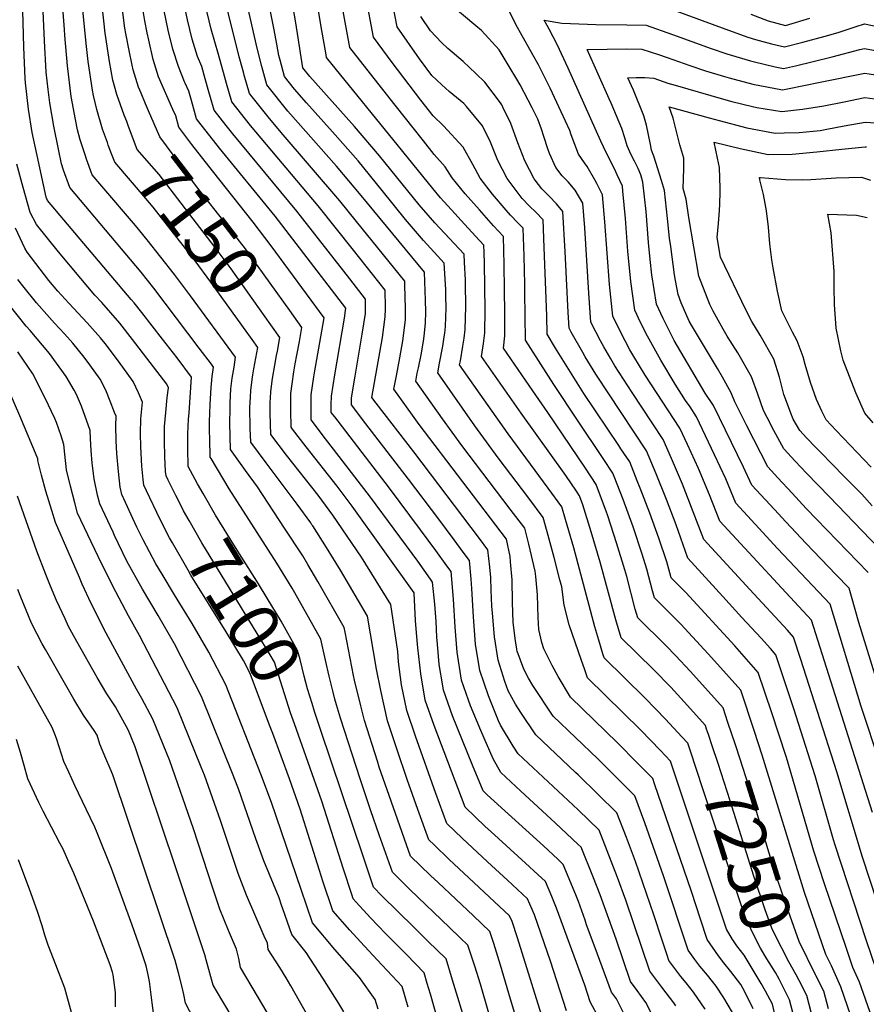
# Model space of a CAD drawing. Units: inches. Extents: x 2577972 to 2583341, y 1545172 to 1550584.
# Drawn here: x 2580333 to 2580821, y 1547394 to 1547962 of the extents above; entities that cross this region are included whole.
import ezdxf
from ezdxf.enums import TextEntityAlignment as Align

# ---------------------------------------------------------------- set-up
doc = ezdxf.new("R2010")
doc.units = ezdxf.units.IN
doc.header["$MEASUREMENT"] = 0
doc.layers.add('tile_2467_27_contour_10ft', color=80, linetype='Continuous')
doc.styles.add('Arial', font='arial.ttf')

msp = doc.modelspace()

# ---------------------------------------------------------------- linework, layer by layer
at = {"layer": 'tile_2467_27_contour_10ft'}
for points, elevation in [([(2580450.89, 1547929.02), (2580447.4, 1547941.42), (2580443.29, 1547956.07), (2580437.56, 1547979.61), (2580436.57, 1547983.71), (2580435.59, 1547988.61), (2580431.07, 1548020.22), (2580429.87, 1548035.93), (2580428.96, 1548050.85), (2580427.05, 1548059.29), (2580425.95, 1548064.66), (2580425.47, 1548067.97), (2580424.88, 1548074.01), (2580424.49, 1548081.07)], 7200), ([(2580461.99, 1547930.61), (2580461.41, 1547932.72), (2580459.41, 1547940.21), (2580448.89, 1547981.98), (2580447.35, 1547989.2), (2580446.04, 1547997.12), (2580440.23, 1548033.2), (2580439.18, 1548049.36), (2580437.48, 1548056.29), (2580436.99, 1548058.63), (2580435.96, 1548066.26), (2580434.65, 1548077.93), (2580434.23, 1548082.46)], 7210), ([(2580439.77, 1547927.43), (2580437.74, 1547934.51), (2580435.4, 1547940.37), (2580432.35, 1547950.38), (2580429.65, 1547961.39), (2580425.46, 1547980.82), (2580424.14, 1547988.04), (2580421.79, 1548007.07), (2580420.56, 1548022.74), (2580418.73, 1548052.35), (2580417.79, 1548057.03), (2580415.99, 1548066.12), (2580415.03, 1548072.94), (2580414.85, 1548076.57), (2580414.72, 1548079.67)], 7190), ([(2580728.63, 1547552.75), (2580727.98, 1547554.73), (2580715.59, 1547568.45), (2580707.93, 1547576.81), (2580697.92, 1547587.16), (2580679.3, 1547605.31), (2580676.27, 1547615.76), (2580667.34, 1547649.02), (2580662.13, 1547666.42), (2580657.29, 1547682), (2580655.37, 1547687.21), (2580653.59, 1547689.91), (2580647.41, 1547698.83), (2580621.78, 1547734.76), (2580598.94, 1547767.45), (2580600.07, 1547774.99), (2580600.89, 1547781.17), (2580601.03, 1547794.42), (2580600.58, 1547821.06), (2580600.42, 1547827.31), (2580600.21, 1547831.58), (2580595.5, 1547836.81), (2580587.3, 1547845.77), (2580583.52, 1547849.8), (2580575.31, 1547858.97), (2580570.98, 1547864.18), (2580553.56, 1547885.51), (2580509.56, 1547939.68), (2580509.16, 1547942.4), (2580507, 1547955.29), (2580500.31, 1547995)], 7250), ([(2580755.48, 1547391.5), (2580750.46, 1547401.77), (2580748.23, 1547405.61), (2580742.56, 1547412.99), (2580738.51, 1547418.09), (2580735.46, 1547422.02), (2580729.01, 1547431.41), (2580725.15, 1547443.17), (2580719.91, 1547459.21), (2580698.62, 1547521.26), (2580697.55, 1547524.21), (2580688.55, 1547533.34), (2580677.18, 1547544.74), (2580650.26, 1547571.08), (2580643.09, 1547583.08), (2580639.59, 1547589.44), (2580636.87, 1547594.7), (2580634.83, 1547598.91), (2580633.68, 1547602.69), (2580632.01, 1547610.2), (2580631.63, 1547617.08), (2580631.26, 1547630.09), (2580630.14, 1547640.76), (2580629.83, 1547643.72), (2580626.15, 1547659.29), (2580623.89, 1547668.46), (2580615.52, 1547679.5), (2580587.57, 1547716.15), (2580576.51, 1547731.59), (2580561.07, 1547753.33), (2580561.95, 1547757.84), (2580562.59, 1547761.01), (2580564.17, 1547768.38), (2580565.54, 1547776.35), (2580565.86, 1547779.14), (2580566.7, 1547786.66), (2580566.87, 1547793.27), (2580566.73, 1547800), (2580566.13, 1547816.07), (2580529.61, 1547860.19), (2580515.42, 1547877.13), (2580487.35, 1547908.88), (2580475.36, 1547923.94), (2580472.45, 1547934.5), (2580469.72, 1547945.15), (2580460.05, 1547987.38)], 7220), ([(2580511.24, 1547583.14), (2580509, 1547592.53), (2580506.43, 1547604.6), (2580491.47, 1547631.28), (2580489.87, 1547634.03), (2580481.01, 1547648.34), (2580453.66, 1547691.22), (2580443.11, 1547708.72), (2580442.68, 1547709.49), (2580442.37, 1547719.94), (2580442.33, 1547724.68), (2580442.33, 1547729.85), (2580442.58, 1547739.73), (2580443.12, 1547749.59), (2580443.82, 1547755.83), (2580444.59, 1547761.31), (2580443.3, 1547763.03), (2580436.35, 1547772.29), (2580410.22, 1547806.84), (2580402.93, 1547816.03), (2580361.78, 1547864.75), (2580358.2, 1547874.78), (2580357.08, 1547878.41), (2580355.29, 1547886.98), (2580352.61, 1547900.27), (2580350.17, 1547913.63), (2580349.3, 1547921.39), (2580348.24, 1547931.38), (2580347.11, 1547949.37), (2580345.73, 1547983.48)], 7120), ([(2580740.88, 1547556.6), (2580738.11, 1547564.92), (2580726.16, 1547578.28), (2580719.14, 1547586.08), (2580710.83, 1547595.03), (2580705.1, 1547600.89), (2580688.92, 1547616.81), (2580687.48, 1547621.88), (2580682.61, 1547640.76), (2580681.56, 1547644.42), (2580676.72, 1547660.01), (2580671.69, 1547675.67), (2580670.7, 1547678.38), (2580666.39, 1547690.1), (2580665.01, 1547693.7), (2580658.86, 1547703.03), (2580637.14, 1547735.15), (2580628.46, 1547747.67), (2580611.56, 1547772.16), (2580612.35, 1547779.32), (2580612.39, 1547792.6), (2580612.19, 1547805.91), (2580611.93, 1547820.42), (2580611.61, 1547836.54), (2580605.84, 1547842.75), (2580597.68, 1547851.95), (2580589.61, 1547861.14), (2580582.12, 1547870.33), (2580578, 1547876.83), (2580571.72, 1547883.79), (2580565.46, 1547891.66), (2580549.15, 1547912.29), (2580537.13, 1547927.57), (2580523.15, 1547945.61), (2580517.02, 1547979.06)], 7260), ([(2580438.55, 1547688.57), (2580435.42, 1547694.02), (2580429.94, 1547704.09), (2580429.67, 1547714.41), (2580429.67, 1547722.98), (2580430.14, 1547731.4), (2580430.51, 1547734.9), (2580431.87, 1547755.61), (2580423.62, 1547766.59), (2580415.24, 1547777.51), (2580403.21, 1547792.87), (2580398.84, 1547798.4), (2580397.12, 1547800.36), (2580348.84, 1547857.43), (2580348.18, 1547859.3), (2580342.97, 1547883.3), (2580340.15, 1547896.54), (2580337.88, 1547909.95), (2580336.29, 1547925.15), (2580336.05, 1547927.73), (2580335.22, 1547945.81), (2580334.59, 1547974.14)], 7110), ([(2580681.1, 1547388.42), (2580676.66, 1547397.19), (2580673.8, 1547401.16), (2580664.38, 1547426.65), (2580659.48, 1547440), (2580658.55, 1547442.68), (2580654.74, 1547453.4), (2580653.22, 1547457.18), (2580646.01, 1547474.75), (2580642.84, 1547477.7), (2580634.56, 1547485.38), (2580602.23, 1547514.85), (2580599.89, 1547517.06), (2580593.83, 1547531.89), (2580582.18, 1547560.46), (2580577.06, 1547575.13), (2580576.63, 1547577.57), (2580574.47, 1547590.04), (2580573.5, 1547601.6), (2580573.18, 1547605.67), (2580572.74, 1547614.75), (2580572.07, 1547624.7), (2580570.77, 1547637.4), (2580569.6, 1547639.05), (2580562.16, 1547649.5), (2580535.03, 1547686.37), (2580516.9, 1547709.88), (2580509.11, 1547720.07), (2580500.81, 1547730.99), (2580500.75, 1547740.42), (2580500.8, 1547743.3), (2580500.85, 1547745.36), (2580502.37, 1547755.76), (2580502.92, 1547759.22), (2580507.48, 1547785.36), (2580508.21, 1547789.79), (2580477.69, 1547831.28), (2580467.41, 1547844.91), (2580443.96, 1547874.45), (2580432.1, 1547889.64), (2580424.6, 1547899.65), (2580422.81, 1547906.12), (2580421.13, 1547909.74), (2580412.95, 1547928.69), (2580409.75, 1547938.63), (2580407.25, 1547949.73), (2580406.32, 1547954.02), (2580404.92, 1547960.93), (2580403.1, 1547972.39)], 7170), ([(2580743.72, 1547431.25), (2580743.54, 1547431.52), (2580740.06, 1547437.46), (2580730.13, 1547467.42), (2580707.72, 1547534.34), (2580702.11, 1547540.31), (2580690.65, 1547552.03), (2580660.06, 1547582.31), (2580658.21, 1547587.38), (2580656.56, 1547592.19), (2580649.51, 1547612.84), (2580646.64, 1547624.1), (2580645.11, 1547634.7), (2580644.08, 1547638.74), (2580640.76, 1547651.58), (2580636.83, 1547666.4), (2580634.52, 1547674.67), (2580626.24, 1547685.77), (2580608.52, 1547709.11), (2580595.1, 1547727.59), (2580573.69, 1547758.04), (2580574.71, 1547763.54), (2580576.6, 1547773.35), (2580577.51, 1547778.79), (2580577.77, 1547780.91), (2580578.19, 1547784.81), (2580578.56, 1547795.54), (2580578.47, 1547802.28), (2580578.33, 1547805.98), (2580577.49, 1547821.24), (2580573.64, 1547825.43), (2580565.43, 1547834.37), (2580555.24, 1547846.36), (2580541.75, 1547863.12), (2580527.85, 1547880.12), (2580513.17, 1547896.94), (2580498.21, 1547913.69), (2580491.21, 1547921.58), (2580485.51, 1547928.79), (2580482.95, 1547938.21), (2580482.22, 1547940.98), (2580480.96, 1547947.48), (2580479.41, 1547955.79), (2580476.03, 1547973.16)], 7230), ([(2580714.4, 1547548.28), (2580705.01, 1547558.49), (2580693.27, 1547570.62), (2580669.68, 1547593.81), (2580668.91, 1547596.14), (2580666.43, 1547604), (2580664.26, 1547611.64), (2580652.2, 1547657.2), (2580647.4, 1547673.56), (2580645.14, 1547680.88), (2580637.38, 1547691.52), (2580614.29, 1547722.87), (2580600.53, 1547742.43), (2580586.32, 1547762.74), (2580586.74, 1547765.05), (2580588.17, 1547773.41), (2580588.92, 1547777.95), (2580589.56, 1547782.99), (2580589.85, 1547796.22), (2580589.73, 1547809.52), (2580589.68, 1547811.71), (2580589.12, 1547821.66), (2580588.85, 1547826.41), (2580580.49, 1547835.51), (2580572.01, 1547844.56), (2580568.13, 1547848.86), (2580563.09, 1547854.79), (2580540.13, 1547883.08), (2580525.8, 1547899.98), (2580500.08, 1547928.87), (2580495.97, 1547933.75), (2580492.04, 1547959.68), (2580489.76, 1547973.16)], 7240), ([(2580821.05, 1547360.18), (2580805.87, 1547404.16), (2580800.62, 1547416.25), (2580797.37, 1547422.82), (2580785.02, 1547458.5), (2580760.66, 1547537.7), (2580755.98, 1547551.85), (2580748.24, 1547575.12), (2580734.93, 1547590.13), (2580729.55, 1547596.16), (2580713.73, 1547613.21), (2580707.99, 1547618.98), (2580702.23, 1547624.66), (2580698.54, 1547628.31), (2580697.44, 1547632.34), (2580694.2, 1547644.93), (2580691.48, 1547653.52), (2580686.28, 1547669.26), (2580680.52, 1547684.99), (2580675.43, 1547698.23), (2580674.65, 1547700.19), (2580669.04, 1547708.61), (2580654.15, 1547730.78), (2580640.68, 1547751.4), (2580624.18, 1547776.87), (2580623.9, 1547804.44), (2580623.86, 1547809.2), (2580623.51, 1547825.32), (2580623.02, 1547841.37), (2580619.84, 1547844.56), (2580615.57, 1547848.89), (2580613.05, 1547851.77), (2580605.3, 1547860.96), (2580598.11, 1547870.15), (2580593.84, 1547878.07), (2580588.38, 1547888.16), (2580577.05, 1547900.42), (2580571.03, 1547906.05), (2580563.92, 1547915.13), (2580547.42, 1547936.9), (2580536.74, 1547951.54), (2580532.24, 1547975.16)], 7270), ([(2580620.81, 1547379.84), (2580614.74, 1547400.29), (2580609.91, 1547416.78), (2580606.06, 1547429.26), (2580603.72, 1547436.08), (2580594.3, 1547445.03), (2580573.9, 1547464.28), (2580569.6, 1547468.4), (2580558.12, 1547479.59), (2580555.81, 1547485.99), (2580551.86, 1547496.99), (2580545.66, 1547514.42), (2580540.01, 1547530.88), (2580538.92, 1547534.27), (2580531.59, 1547557.69), (2580529.37, 1547566.07), (2580525.76, 1547580.91), (2580525.14, 1547583.6), (2580520.3, 1547608.62), (2580519.86, 1547611.25), (2580504.65, 1547637.81), (2580498.94, 1547647.67), (2580495.99, 1547652.5), (2580485.52, 1547668.44), (2580469.87, 1547692.28), (2580462.96, 1547701.81), (2580454.38, 1547713.86), (2580454.04, 1547728.99), (2580454.07, 1547737.55), (2580454.19, 1547740.74), (2580454.61, 1547748.75), (2580455.38, 1547754.99), (2580456.37, 1547761.21), (2580457.31, 1547767), (2580431.35, 1547802.41), (2580422.11, 1547814.75), (2580406.37, 1547834.76), (2580399.59, 1547842.96), (2580380.25, 1547865.6), (2580374.73, 1547872.07), (2580371.38, 1547881.08), (2580370.54, 1547883.63), (2580367.73, 1547892.23), (2580366.22, 1547898.03), (2580365.03, 1547903.99), (2580362.59, 1547917.35), (2580360.36, 1547935.01), (2580358.92, 1547952.46), (2580358.65, 1547955.82), (2580357.79, 1547968.3)], 7130), ([(2580383.43, 1547890.73), (2580380.6, 1547898.47), (2580377.34, 1547909.72), (2580375.47, 1547917.88), (2580374.88, 1547921.03), (2580372.44, 1547937.36), (2580371.33, 1547946.01), (2580369.14, 1547968.99)], 7140), ([(2580395.58, 1547900.06), (2580394.55, 1547902.79), (2580393.15, 1547906.6), (2580388.94, 1547918.38), (2580386.65, 1547926.62), (2580384.59, 1547937.46), (2580382.2, 1547953.86), (2580380.45, 1547969.67)], 7150), ([(2580407.14, 1547908.93), (2580405.33, 1547913.13), (2580402.8, 1547919.18), (2580401.35, 1547922.66), (2580398.26, 1547932.66), (2580397.66, 1547935.42), (2580395.9, 1547943.83), (2580394.12, 1547953.5), (2580393.55, 1547956.67), (2580391.82, 1547970.35)], 7160), ([(2580427.91, 1547925.74), (2580424.42, 1547934.59), (2580421.1, 1547944.53), (2580418.52, 1547955.6), (2580416.06, 1547966.72), (2580415.7, 1547968.74)], 7180), ([(2580830.94, 1547366.63), (2580816.73, 1547406.89), (2580812.86, 1547415.29), (2580808.94, 1547426.78), (2580796.46, 1547463.49), (2580790.44, 1547482.39), (2580774.53, 1547536.36), (2580769.97, 1547550.4), (2580766.11, 1547562.05), (2580758.37, 1547585.31), (2580750.14, 1547594.64), (2580744.81, 1547600.68), (2580716.63, 1547631.41), (2580714.07, 1547633.96), (2580708.15, 1547639.82), (2580707.37, 1547642.79), (2580706.27, 1547647.02), (2580705.73, 1547649.08), (2580701.14, 1547662.73), (2580695.89, 1547677.14), (2580690.32, 1547691.59), (2580688.67, 1547695.72), (2580684.29, 1547706.68), (2580679.24, 1547714.26), (2580677.95, 1547716.2), (2580657.95, 1547746.2), (2580641.59, 1547772.32), (2580636.78, 1547780.4), (2580636.51, 1547790.85), (2580635.09, 1547830.22), (2580634.43, 1547846.2), (2580630.14, 1547850.71), (2580626.57, 1547854.06), (2580622.4, 1547858.53), (2580620.53, 1547860.79), (2580613.73, 1547869.97), (2580608.35, 1547880.43), (2580604.08, 1547890.89), (2580599.59, 1547900.39), (2580590.37, 1547911.52), (2580588.77, 1547913.21), (2580580.34, 1547920.26), (2580576.15, 1547924.06), (2580570.3, 1547929.37), (2580563.17, 1547938.94), (2580550.33, 1547957.47), (2580547.58, 1547971.22)], 7280), ([(2580831.06, 1547440.37), (2580818.48, 1547478.89), (2580803.56, 1547528.05), (2580782.85, 1547592.85), (2580778.63, 1547605.7), (2580775.14, 1547609.66), (2580753.43, 1547633.25), (2580727.09, 1547662.04), (2580714.66, 1547693.89), (2580708.46, 1547708.73), (2580703.57, 1547719.66), (2580697.26, 1547729.2), (2580685.65, 1547746.72), (2580675.78, 1547762.02), (2580673.4, 1547766.02), (2580669.39, 1547773.05), (2580667.56, 1547776.43), (2580661.98, 1547787.27), (2580660.68, 1547803.99), (2580658.41, 1547841.61), (2580657.25, 1547855.86), (2580652.84, 1547863.29), (2580648.87, 1547868.11), (2580645.45, 1547871.63), (2580641.71, 1547876.43), (2580638.14, 1547884.4), (2580637.1, 1547887.19), (2580634.92, 1547894.2), (2580633.44, 1547898.51), (2580631.33, 1547904.13), (2580628.11, 1547910.79), (2580621.16, 1547923.93), (2580619.19, 1547927.28), (2580614.88, 1547934.49), (2580609.13, 1547944.1), (2580599, 1547955.38), (2580595.57, 1547957.92), (2580581.37, 1547970.01)], 7300), ([(2580824.07, 1547504.67), (2580819.06, 1547520.9), (2580788.99, 1547615.58), (2580769.37, 1547636.62), (2580757.68, 1547649.26), (2580736.3, 1547672.49), (2580730.24, 1547687.68), (2580723.88, 1547702.87), (2580717.56, 1547716.72), (2580713.21, 1547726.15), (2580693.17, 1547756.78), (2580686.7, 1547767.48), (2580684.44, 1547771.34), (2580681.7, 1547776.4), (2580677.13, 1547785.47), (2580674.58, 1547790.7), (2580672.71, 1547809.02), (2580670, 1547845.11), (2580668.66, 1547860.69), (2580665.29, 1547867.1), (2580664.12, 1547869.28), (2580659.89, 1547876.94), (2580658.21, 1547879.11), (2580654.84, 1547884.13), (2580650.63, 1547895.12), (2580649.74, 1547897.69), (2580644.89, 1547908.37), (2580638.47, 1547922.09), (2580631.79, 1547935.53), (2580628.54, 1547941.32), (2580621.38, 1547953.94), (2580619.67, 1547957.13), (2580613.94, 1547968.29)], 7310), ([(2580705.16, 1547968.8), (2580743.35, 1547954.67), (2580752.26, 1547951.45), (2580756.77, 1547950.18), (2580766.07, 1547947.61), (2580773.48, 1547945.86), (2580784.1, 1547948.66), (2580796.81, 1547952.14), (2580804.39, 1547954.23), (2580814.66, 1547957.57), (2580819.55, 1547959.08), (2580827.75, 1547957.5)], 7310), ([(2580826.41, 1547413.85), (2580820.5, 1547431.29), (2580802.57, 1547485.87), (2580801.66, 1547488.84), (2580791.09, 1547525.87), (2580778.85, 1547564.32), (2580768.5, 1547595.51), (2580765.31, 1547599.13), (2580759.99, 1547605.17), (2580748.95, 1547617.13), (2580737.99, 1547629.11), (2580717.77, 1547651.32), (2580711.08, 1547670.47), (2580705.46, 1547685.04), (2580699.53, 1547699.74), (2580693.93, 1547713.17), (2580664.81, 1547757.32), (2580658.68, 1547767.17), (2580657.23, 1547769.73), (2580650.6, 1547781.53), (2580649.38, 1547783.84), (2580648.86, 1547792.76), (2580647.19, 1547827.96), (2580645.84, 1547851.03), (2580642.19, 1547855.39), (2580637.94, 1547859.76), (2580633.71, 1547864.14), (2580629.84, 1547869.04), (2580629.29, 1547869.79), (2580623.84, 1547880.26), (2580619.93, 1547890.49), (2580615.85, 1547901.66), (2580611.25, 1547911.15), (2580610.58, 1547912.39), (2580609.84, 1547913.61), (2580600.82, 1547925.54), (2580595.61, 1547930.58), (2580588.34, 1547937.37), (2580579.57, 1547944.99), (2580575.82, 1547948.33), (2580569.49, 1547955.12), (2580563.92, 1547963.4)], 7290), ([(2580828.57, 1547532.67), (2580817.63, 1547565.83), (2580799.85, 1547624.74), (2580769.47, 1547656.88), (2580756.66, 1547670.79), (2580745.52, 1547682.94), (2580739.69, 1547696.87), (2580733.22, 1547710.78), (2580722.85, 1547732.64), (2580719.05, 1547738.39), (2580716.53, 1547742.18), (2580710.43, 1547751.58), (2580702.24, 1547765.29), (2580694.47, 1547779.12), (2580690.59, 1547786.95), (2580687.18, 1547794.14), (2580684.98, 1547810.61), (2580683.28, 1547828.08), (2580681.92, 1547846.91), (2580680.4, 1547862.78), (2580680.07, 1547865.52), (2580677.12, 1547872.1), (2580675.53, 1547875.51), (2580670.7, 1547885.06), (2580667.63, 1547891.47), (2580648.94, 1547933.53), (2580642.5, 1547947.22), (2580637.88, 1547956.01), (2580636.66, 1547958.26), (2580635.07, 1547961.35), (2580645.2, 1547959.56), (2580660.04, 1547959.01), (2580664.78, 1547958.87), (2580682.56, 1547958.62), (2580693.8, 1547958.34), (2580709.04, 1547953.07), (2580731.24, 1547944.98), (2580740.24, 1547941.83), (2580753.95, 1547937.92), (2580756.21, 1547937.31), (2580768.16, 1547934.39), (2580772.94, 1547933.47), (2580779.83, 1547935.04), (2580800.98, 1547940.18), (2580816.82, 1547944.3), (2580819.63, 1547944.93), (2580838.22, 1547941.45)], 7320), ([(2580753.99, 1547964.69), (2580764.1, 1547960.92), (2580774.02, 1547958.25), (2580788.14, 1547962.38)], 7300), ([(2580830.51, 1547568.22), (2580816.25, 1547614.07), (2580812.09, 1547629.18), (2580810.72, 1547633.9), (2580803.03, 1547641.9), (2580785.88, 1547659.71), (2580774.23, 1547672.13), (2580767.72, 1547679.21), (2580754.73, 1547693.39), (2580749.82, 1547703.64), (2580732.49, 1547739.13), (2580727.69, 1547746.38), (2580709.87, 1547776.72), (2580703.5, 1547789.44), (2580699.78, 1547797.57), (2580697.03, 1547814.51), (2580696.12, 1547823.3), (2580695.15, 1547833.11), (2580693.74, 1547851.08), (2580691.85, 1547867.86), (2580690.69, 1547872.12), (2580689.11, 1547875.8), (2580687.07, 1547880.11), (2580685.18, 1547883.72), (2580682.91, 1547888.78), (2580681.56, 1547893.55), (2580679.8, 1547898.76), (2580673.62, 1547913.37), (2580672.51, 1547915.96), (2580659.88, 1547944.29), (2580671.34, 1547944.52), (2580682.46, 1547944.73), (2580691.31, 1547944.5), (2580700.91, 1547941.42), (2580705.87, 1547939.75), (2580718.91, 1547935.12), (2580728, 1547932.05), (2580738.95, 1547928.87), (2580741.67, 1547928.09), (2580755.15, 1547924.43), (2580772.41, 1547921.09), (2580775.19, 1547921.62), (2580793.94, 1547925.62), (2580819.71, 1547930.78), (2580825.91, 1547929.82)], 7330), ([(2580710.86, 1547393.26), (2580709.68, 1547394.98), (2580702.74, 1547404.09), (2580695.89, 1547413.26), (2580682.08, 1547454.08), (2580677.28, 1547467.12), (2580673.58, 1547476.71), (2580666.62, 1547494.54), (2580654.61, 1547506.19), (2580620.08, 1547538.5), (2580617.23, 1547542.97), (2580609.95, 1547554.97), (2580608.78, 1547557.58), (2580607.59, 1547560.45), (2580602.88, 1547571.82), (2580597.89, 1547586.56), (2580595.55, 1547601.61), (2580594.3, 1547617.42), (2580593.43, 1547633.77), (2580592.97, 1547639.08), (2580592.02, 1547649.82), (2580588.41, 1547654.73), (2580583.18, 1547661.8), (2580574.27, 1547673.73), (2580556.86, 1547696.8), (2580532.34, 1547728.64), (2580524.02, 1547739.55), (2580524.09, 1547743.66), (2580526.11, 1547756.09), (2580530.2, 1547780.26), (2580532.01, 1547792.23), (2580532.04, 1547800.55), (2580523.04, 1547812.15), (2580492.62, 1547851.28), (2580455.64, 1547895.73), (2580451.86, 1547900.48), (2580444.9, 1547909.36), (2580442.81, 1547916.74), (2580441.93, 1547919.9), (2580439.77, 1547927.43)], 7190), ([(2580727.75, 1547391.32), (2580721.03, 1547401.2), (2580716.85, 1547406.58), (2580713.8, 1547410.15), (2580706.93, 1547419.31), (2580705.86, 1547422.53), (2580703.06, 1547431.07), (2580698.29, 1547445.69), (2580687.6, 1547476.51), (2580682.36, 1547490.31), (2580676.93, 1547504.43), (2580665.92, 1547515.27), (2580654.56, 1547526.32), (2580653.07, 1547527.72), (2580630.14, 1547549.36), (2580621.56, 1547562.29), (2580618.55, 1547567.06), (2580614.38, 1547574.73), (2580613.24, 1547577.5), (2580612.31, 1547580.24), (2580608.59, 1547592.43), (2580606.37, 1547605.87), (2580605.18, 1547619.45), (2580604.91, 1547623.62), (2580604.58, 1547632.71), (2580604.21, 1547640.08), (2580603.69, 1547646.13), (2580602.64, 1547656.03), (2580597.72, 1547662.63), (2580559.87, 1547712.6), (2580538.29, 1547740.52), (2580535.83, 1547743.91), (2580541.83, 1547778.39), (2580543.52, 1547790.38), (2580543.53, 1547794.7), (2580543.53, 1547797.57), (2580543.45, 1547803.67), (2580543.4, 1547805.72), (2580525.14, 1547828.8), (2580504.91, 1547854.24), (2580465.86, 1547900.62), (2580455.05, 1547914.22), (2580452.09, 1547924.76), (2580450.89, 1547929.02)], 7200), ([(2580743.58, 1547389.49), (2580738.55, 1547397.87), (2580734.12, 1547404.59), (2580732.08, 1547407.25), (2580729.11, 1547411), (2580724.72, 1547416.14), (2580721.84, 1547420.01), (2580717.97, 1547425.36), (2580703.84, 1547468.21), (2580693.07, 1547498.73), (2580687.24, 1547514.32), (2580677.24, 1547524.32), (2580665.87, 1547535.54), (2580640.2, 1547560.22), (2580628.55, 1547577.85), (2580626.01, 1547582.15), (2580623.32, 1547587.32), (2580619.54, 1547597.71), (2580619.35, 1547598.33), (2580619.27, 1547598.79), (2580618.52, 1547603.68), (2580617.12, 1547614.21), (2580616.76, 1547625.86), (2580616.56, 1547638.77), (2580615.67, 1547649.11), (2580615.4, 1547652.24), (2580613.27, 1547662.25), (2580563.1, 1547728.25), (2580551.96, 1547743.73), (2580548.45, 1547748.62), (2580549.94, 1547756.29), (2580551.96, 1547766.61), (2580553.59, 1547776.5), (2580555.1, 1547788.52), (2580555.16, 1547795.15), (2580554.84, 1547808.48), (2580554.76, 1547810.9), (2580526.98, 1547845.33), (2580517.29, 1547857.22), (2580483.61, 1547896.53), (2580476.01, 1547905.48), (2580465.21, 1547919.08), (2580462.27, 1547929.63), (2580461.99, 1547930.61)], 7210), ([(2580821.59, 1547643.06), (2580785.98, 1547679.93), (2580777.83, 1547688.69), (2580769.67, 1547697.58), (2580763.94, 1547703.85), (2580751.81, 1547727.45), (2580747.4, 1547736.24), (2580744.88, 1547741.25), (2580742.76, 1547746.54), (2580737.67, 1547755.55), (2580734.88, 1547760.45), (2580720.45, 1547784.51), (2580718.59, 1547787.86), (2580713.93, 1547798.43), (2580712.14, 1547803.21), (2580710.71, 1547811.16), (2580710.12, 1547814.6), (2580707.94, 1547830.83), (2580707.3, 1547835.74), (2580706.16, 1547846.91), (2580704.28, 1547863.02), (2580702.67, 1547868.93), (2580698.2, 1547882.86), (2580696.91, 1547886.32), (2580696.27, 1547889.67), (2580693.94, 1547900.8), (2580692.47, 1547906.19), (2580686.4, 1547920.86), (2580683.3, 1547927.98), (2580688.09, 1547928.17), (2580693.04, 1547928.25), (2580698.18, 1547927.85), (2580706.33, 1547925.06), (2580710.47, 1547923.74), (2580738.38, 1547915.67), (2580743.12, 1547914.37), (2580755.09, 1547911.43), (2580757.47, 1547910.96), (2580771.87, 1547908.7), (2580783.82, 1547909.97), (2580796.11, 1547911.85), (2580807.8, 1547914.25), (2580819.79, 1547916.63), (2580825.6, 1547915.98)], 7340), ([(2580702.34, 1547377.71), (2580693.63, 1547395.24), (2580688.53, 1547402.09), (2580684.84, 1547407.21), (2580676.56, 1547431.65), (2580667.23, 1547457.19), (2580663.37, 1547466.92), (2580656.31, 1547484.64), (2580654.66, 1547486.25), (2580641.45, 1547498.63), (2580621.59, 1547516.93), (2580610.03, 1547527.64), (2580605.61, 1547535.61), (2580598.45, 1547551.91), (2580592.53, 1547566.14), (2580591.39, 1547569.41), (2580587.48, 1547580.85), (2580584.91, 1547596.98), (2580583.79, 1547611.49), (2580582.86, 1547627.59), (2580581.39, 1547643.61), (2580579.05, 1547646.86), (2580572.67, 1547655.65), (2580563.81, 1547667.61), (2580545.87, 1547691.55), (2580520.73, 1547724.35), (2580514.36, 1547732.71), (2580512.41, 1547735.27), (2580512.41, 1547739.56), (2580512.5, 1547744.51), (2580514.47, 1547756.94), (2580519.94, 1547789.46), (2580520.67, 1547794.05), (2580520.68, 1547795.38), (2580480.16, 1547848.27), (2580447.93, 1547887.53), (2580436.07, 1547902.74), (2580434.75, 1547904.51), (2580431.81, 1547915.05), (2580430.27, 1547920.31), (2580428.19, 1547925.01), (2580427.91, 1547925.74)], 7180), ([(2580832.45, 1547652.22), (2580799.31, 1547686.58), (2580786.08, 1547700.14), (2580779.62, 1547707.17), (2580773.15, 1547714.3), (2580767.36, 1547724.77), (2580763.42, 1547732.38), (2580761.34, 1547736.42), (2580758.16, 1547745.76), (2580754.47, 1547755.76), (2580746.53, 1547769.63), (2580740.5, 1547779.2), (2580738.11, 1547783.12), (2580732.29, 1547793.58), (2580730.48, 1547797.48), (2580724.19, 1547813.73), (2580718.36, 1547847.61), (2580716.81, 1547858.14), (2580715.06, 1547864.32), (2580715.34, 1547869.93), (2580715.42, 1547875.84), (2580715.41, 1547881.78), (2580713.14, 1547889.52), (2580711.31, 1547897.15), (2580710.31, 1547900.98), (2580709.31, 1547904.82), (2580706.98, 1547911.28), (2580730.08, 1547904.98), (2580735.85, 1547903.36), (2580751.82, 1547899.27), (2580768.11, 1547896.19), (2580773.22, 1547896.26), (2580781.99, 1547896.5), (2580793.98, 1547897.76), (2580797.83, 1547898.48), (2580807.88, 1547900.47), (2580819.88, 1547902.48), (2580826.14, 1547902.06)], 7350), ([(2580488.42, 1547793.94), (2580465.87, 1547825.39), (2580462.95, 1547829.41), (2580452.68, 1547842.84), (2580434.84, 1547865.5), (2580428.5, 1547873.99), (2580413.57, 1547894.02), (2580407.14, 1547908.93)], 7160), ([(2580477.62, 1547785.65), (2580457.91, 1547813.43), (2580454.68, 1547817.94), (2580445.49, 1547830.32), (2580413.25, 1547872.32), (2580400.62, 1547886.7), (2580395.58, 1547900.06)], 7150), ([(2580466.74, 1547777.29), (2580443.1, 1547810.23), (2580433.99, 1547822.67), (2580409.82, 1547853.58), (2580400.26, 1547864.92), (2580396.74, 1547868.92), (2580387.68, 1547879.38), (2580385.87, 1547884.17), (2580383.94, 1547889.33), (2580383.43, 1547890.73)], 7140), ([(2580824.04, 1547681.47), (2580817.94, 1547688.11), (2580805.11, 1547701.08), (2580803.59, 1547702.64), (2580791.53, 1547715.02), (2580786.18, 1547720.52), (2580782.37, 1547724.75), (2580778.48, 1547731.4), (2580777.07, 1547734.83), (2580773.99, 1547743.14), (2580773.16, 1547745.49), (2580770.68, 1547755.62), (2580767.32, 1547765.89), (2580759.44, 1547779.8), (2580754.6, 1547787.67), (2580751.43, 1547794.02), (2580736.67, 1547824.61), (2580734.62, 1547836.12), (2580735.45, 1547844.06), (2580736.04, 1547851.62), (2580736.17, 1547855.18), (2580736.43, 1547862.31), (2580736.48, 1547864.42), (2580736.11, 1547876.38), (2580734.92, 1547881.8), (2580733.04, 1547890.97), (2580747.9, 1547887.28), (2580764.09, 1547883.89), (2580777.93, 1547884.09), (2580792.12, 1547885.34), (2580806.42, 1547886.95), (2580819.96, 1547888.33), (2580820.76, 1547888.28)], 7360), ([(2580426.13, 1547680.98), (2580422.85, 1547687.38), (2580418.39, 1547696.27), (2580417.2, 1547698.69), (2580416.96, 1547701.11), (2580416.49, 1547709.82), (2580416.23, 1547718.68), (2580416.4, 1547727.19), (2580416.99, 1547735.22), (2580417.82, 1547743.88), (2580418.64, 1547749.38), (2580417.67, 1547751.48), (2580408.09, 1547764.01), (2580397.9, 1547777.17), (2580390.51, 1547786.7), (2580380.15, 1547798.48), (2580376.17, 1547802.71), (2580368.09, 1547812.31), (2580355.23, 1547827.71), (2580342.5, 1547843.5), (2580338.96, 1547850.38), (2580334.94, 1547864.81), (2580331.3, 1547878.24)], 7100), ([(2580823.33, 1547703.72), (2580803.23, 1547724.78), (2580797.51, 1547731.01), (2580794.9, 1547736.02), (2580791.82, 1547742.76), (2580788.53, 1547752.49), (2580785.29, 1547762.93), (2580784.16, 1547767.34), (2580780.86, 1547776.56), (2580778.11, 1547781.45), (2580771.89, 1547793.69), (2580769.48, 1547805.01), (2580766.95, 1547818.62), (2580766.18, 1547823.13), (2580764.93, 1547832.31), (2580764.18, 1547841.9), (2580763.05, 1547851.42), (2580762.34, 1547855.62), (2580761.28, 1547860.82), (2580759.19, 1547869.26), (2580759.11, 1547870.66), (2580759.73, 1547870.53), (2580774.07, 1547869.45), (2580783.99, 1547869.29), (2580788.6, 1547869.36), (2580800.42, 1547870.22), (2580803.27, 1547870.33), (2580817.89, 1547870.89), (2580823.02, 1547869.16)], 7370), ([(2580824.46, 1547729.25), (2580819.73, 1547734.73), (2580814.5, 1547746.55), (2580807.35, 1547765.33), (2580805.84, 1547770.79), (2580803.18, 1547783.79), (2580802.22, 1547797.34), (2580802.02, 1547807.5), (2580802.15, 1547816.39), (2580800.43, 1547838.78), (2580798.45, 1547849.48), (2580814.92, 1547848.92), (2580821, 1547847.55)], 7380), ([(2580413.88, 1547673.5), (2580406.02, 1547690.01), (2580404.47, 1547693.3), (2580404.02, 1547696.55), (2580403.31, 1547704.24), (2580402.62, 1547715.38), (2580402.4, 1547723.07), (2580402.72, 1547731.54), (2580403.57, 1547741.21), (2580401.3, 1547746.56), (2580398.36, 1547752.96), (2580389.9, 1547764.67), (2580382.16, 1547774.97), (2580379.49, 1547778.18), (2580371.86, 1547786.83), (2580361.2, 1547798.18), (2580354.92, 1547805.1), (2580349.75, 1547811.3), (2580337.18, 1547827.58), (2580335.91, 1547829.97), (2580330.54, 1547841.38)], 7090), ([(2580539.35, 1547391.41), (2580537.69, 1547396.96), (2580528.56, 1547409.63), (2580514.48, 1547425.69), (2580501.51, 1547441.16), (2580495.03, 1547460.22), (2580477.99, 1547510.44), (2580471.88, 1547526.7), (2580451.73, 1547578.15), (2580441.92, 1547597.01), (2580432.19, 1547613.53), (2580422.01, 1547630.16), (2580414.9, 1547642.06), (2580411.37, 1547648.01), (2580404.03, 1547661.74), (2580400.47, 1547669.12), (2580399.32, 1547671.52), (2580391.73, 1547687.9), (2580390.86, 1547692.11), (2580389.73, 1547701.12), (2580388.89, 1547711.48), (2580388.41, 1547718.85), (2580388.2, 1547727.58), (2580388.51, 1547733.03), (2580387.61, 1547735.27), (2580385.03, 1547741.64), (2580382.44, 1547748.01), (2580379.21, 1547754.43), (2580373.4, 1547762.66), (2580370.04, 1547767.15), (2580363.47, 1547775.04), (2580358.72, 1547780.51), (2580352.98, 1547786.63), (2580342.57, 1547798.34), (2580335.42, 1547807.29), (2580331.92, 1547811.83)], 7080), ([(2580519.62, 1547389.83), (2580516.68, 1547394.56), (2580507.43, 1547409.24), (2580497.99, 1547424.02), (2580489.75, 1547434.31), (2580484.52, 1547449.1), (2580483.78, 1547451.25), (2580482.31, 1547455.46), (2580473.6, 1547476.78), (2580468.9, 1547489.46), (2580458.88, 1547518.25), (2580458.13, 1547520.27), (2580455.81, 1547526.12), (2580437.7, 1547571.58), (2580422.12, 1547601.79), (2580412.73, 1547618.23), (2580403.7, 1547633.35), (2580394.7, 1547649.59), (2580387.6, 1547664.35), (2580386.72, 1547666.19), (2580378.99, 1547682.5), (2580377.74, 1547687.62), (2580375.72, 1547697.02), (2580374.6, 1547706.03), (2580374, 1547713.28), (2580373.64, 1547720.04), (2580373.45, 1547724.86), (2580368.44, 1547738.79), (2580365.58, 1547745.56), (2580364.19, 1547748.03), (2580359.75, 1547755.93), (2580350.05, 1547769.09), (2580338.99, 1547782.36), (2580336.72, 1547784.96), (2580326.99, 1547797.06)], 7070), ([(2580666.76, 1547385.98), (2580661.49, 1547395.53), (2580658.36, 1547405.17), (2580642.16, 1547449.59), (2580639.37, 1547456.21), (2580635.7, 1547464.86), (2580631.33, 1547468.91), (2580624.24, 1547475.48), (2580604.26, 1547493.67), (2580601.08, 1547496.64), (2580589.45, 1547507.7), (2580571.7, 1547554.71), (2580566.56, 1547569.36), (2580563.89, 1547584.56), (2580562.18, 1547599.63), (2580561.53, 1547608.17), (2580561, 1547615.32), (2580560.15, 1547631.05), (2580560.13, 1547631.18), (2580560.05, 1547631.31), (2580524.33, 1547681.26), (2580515.71, 1547692.71), (2580497.89, 1547715.35), (2580490.07, 1547725.56), (2580489.2, 1547726.7), (2580489.03, 1547736.32), (2580489.01, 1547738.95), (2580489, 1547741.28), (2580489.17, 1547746.22), (2580489.89, 1547751.76), (2580490.83, 1547758.68), (2580491.6, 1547763.25), (2580492.49, 1547768.24), (2580494.03, 1547776.18), (2580495.49, 1547784.09), (2580488.42, 1547793.94)], 7160), ([(2580647.93, 1547390.3), (2580638.75, 1547419), (2580629.45, 1547445.74), (2580625.39, 1547454.97), (2580613.93, 1547465.58), (2580602.32, 1547476.26), (2580590.6, 1547487.24), (2580588.06, 1547489.66), (2580579.01, 1547498.33), (2580572.66, 1547515.64), (2580560.84, 1547548.75), (2580555.9, 1547563.52), (2580552.85, 1547578.18), (2580551.2, 1547591.53), (2580550.67, 1547597.43), (2580546.71, 1547624.54), (2580529.73, 1547651.81), (2580513.32, 1547676), (2580504.76, 1547687.48), (2580486.64, 1547710.55), (2580477.6, 1547722.42), (2580477.2, 1547734.6), (2580477.2, 1547738.47), (2580477.2, 1547740.76), (2580477.5, 1547746.94), (2580477.51, 1547747.07), (2580477.54, 1547747.32), (2580478.48, 1547754.71), (2580479.8, 1547762.55), (2580480.85, 1547767.96), (2580481.32, 1547770.5), (2580482.76, 1547778.4), (2580477.62, 1547785.65)], 7150), ([(2580634.37, 1547385.07), (2580622.36, 1547423.75), (2580619.67, 1547432.45), (2580616.53, 1547441.81), (2580615.08, 1547445.08), (2580580.11, 1547477.82), (2580571.84, 1547485.78), (2580568.56, 1547488.96), (2580562.26, 1547506.31), (2580556.04, 1547523.73), (2580550.13, 1547541.43), (2580544.82, 1547557.44), (2580540.89, 1547574.88), (2580538.46, 1547587.2), (2580533.28, 1547617.89), (2580517.62, 1547644.23), (2580509.68, 1547657.34), (2580501.72, 1547669.81), (2580501.27, 1547670.49), (2580500.6, 1547671.5), (2580492.82, 1547682.41), (2580474.83, 1547706.19), (2580465.99, 1547718.14), (2580465.71, 1547725.88), (2580465.57, 1547730.3), (2580465.52, 1547733.81), (2580465.5, 1547738.05), (2580465.81, 1547744.08), (2580466.02, 1547747.91), (2580466.82, 1547754.15), (2580467.28, 1547756.95), (2580467.85, 1547760.36), (2580470.04, 1547772.7), (2580466.74, 1547777.29)], 7140), ([(2580501.56, 1547382.7), (2580489.07, 1547404.68), (2580486.35, 1547409.35), (2580482.77, 1547415.37), (2580476.01, 1547425.77), (2580475.58, 1547429.27), (2580473.8, 1547433.34), (2580463.58, 1547457.11), (2580458.75, 1547469.55), (2580454.1, 1547483.38), (2580448.5, 1547500.07), (2580439.29, 1547526.27), (2580437.45, 1547530.88), (2580423.67, 1547565.01), (2580401.9, 1547606.67), (2580395.64, 1547617.92), (2580386.46, 1547635.19), (2580378.03, 1547652.25), (2580366.25, 1547677.11), (2580364.6, 1547683.13), (2580362.09, 1547692.7), (2580359.95, 1547702.15), (2580358.82, 1547711.16), (2580358.39, 1547716.69), (2580356.73, 1547721.64), (2580354.04, 1547729.51), (2580353.08, 1547731.76), (2580347.62, 1547743.35), (2580340.51, 1547757.41), (2580331.78, 1547770.15)], 7060), ([(2580478.04, 1547385.11), (2580469.94, 1547398.8), (2580460.16, 1547415.43), (2580459.05, 1547420.47), (2580457.83, 1547425.98), (2580453.13, 1547436.62), (2580448.25, 1547448.98), (2580443.99, 1547461.67), (2580433.1, 1547495.17), (2580419.4, 1547534.41), (2580409.64, 1547558.45), (2580403.18, 1547570.3), (2580400.18, 1547575.8), (2580381.62, 1547610.12), (2580377.67, 1547618), (2580374.17, 1547625.13), (2580368.95, 1547636.33), (2580367.28, 1547640.09), (2580353.51, 1547671.71), (2580351.38, 1547678.67), (2580348.01, 1547689.87), (2580345.41, 1547699.02), (2580343.44, 1547707.51), (2580343.32, 1547708.51), (2580343.02, 1547709.39), (2580332.98, 1547733.31), (2580327.43, 1547746.07)], 7050), ([(2580457.61, 1547382.79), (2580449.32, 1547396.63), (2580444.3, 1547405.08), (2580443.06, 1547410.04), (2580440.38, 1547419.82), (2580439.56, 1547422.59), (2580422.67, 1547473.36), (2580399.39, 1547542.59), (2580395.61, 1547551.88), (2580388.03, 1547565.55), (2580383.07, 1547573.11), (2580377.51, 1547582.37), (2580365.83, 1547603.17), (2580361.06, 1547611.95), (2580359.03, 1547616.19), (2580354.08, 1547626.92), (2580350.58, 1547635.07), (2580347.9, 1547641.82), (2580342.77, 1547655.24), (2580331.61, 1547686.87)], 7040), ([(2580502.82, 1547562.95), (2580501.34, 1547567.48), (2580498.61, 1547575.95), (2580496.76, 1547583.18), (2580494.39, 1547592.86), (2580493.01, 1547597.95), (2580483.53, 1547614.86), (2580475.5, 1547628.12), (2580470.42, 1547636.38), (2580457.16, 1547657.4), (2580445.74, 1547676.06), (2580438.55, 1547688.57)], 7110), ([(2580491.17, 1547555.83), (2580488.93, 1547562.12), (2580479.59, 1547591.31), (2580477.16, 1547595.62), (2580469.77, 1547607.86), (2580437.83, 1547660.13), (2580430.48, 1547673.03), (2580427.35, 1547678.58), (2580426.13, 1547680.98)], 7100), ([(2580478.64, 1547550.2), (2580476.84, 1547555.04), (2580465.76, 1547584.71), (2580461.78, 1547592.21), (2580451.75, 1547608.8), (2580431.56, 1547641.47), (2580429.92, 1547644.28), (2580420.91, 1547660.06), (2580419.22, 1547663.02), (2580416.17, 1547668.87), (2580414.7, 1547671.78), (2580413.88, 1547673.5)], 7090), ([(2580433, 1547385.98), (2580428.44, 1547394.73), (2580427.46, 1547399.86), (2580426.36, 1547404.82), (2580424.42, 1547412.18), (2580422.44, 1547419.42), (2580386.49, 1547526.46), (2580384.99, 1547530.09), (2580382.54, 1547535.79), (2580379.08, 1547544.05), (2580377.6, 1547549.27), (2580375.71, 1547551.95), (2580369.7, 1547560.79), (2580364, 1547569.93), (2580358.64, 1547579.38), (2580347.72, 1547598.68), (2580345.87, 1547601.95), (2580339.79, 1547613.84), (2580333.53, 1547628.75), (2580331.86, 1547633.09)], 7030), ([(2580410.36, 1547386.33), (2580409.28, 1547394.93), (2580407.6, 1547407.32), (2580406.86, 1547411.21), (2580405.69, 1547416.32), (2580402.68, 1547425.43), (2580397.62, 1547439.8), (2580385.75, 1547472.32), (2580377.55, 1547492.92), (2580376.12, 1547496.25), (2580371.22, 1547506.68), (2580364.62, 1547520.31), (2580361.15, 1547527.82), (2580358.3, 1547534.07), (2580354.25, 1547546.66), (2580353.47, 1547548.86), (2580351.64, 1547553.57), (2580333.78, 1547585.45), (2580331.74, 1547588.94)], 7020), ([(2580514.45, 1547570.05), (2580513.25, 1547574.72), (2580511.24, 1547583.14)], 7120), ([(2580603.13, 1547389.07), (2580598.41, 1547405.7), (2580595.09, 1547416.06), (2580591.1, 1547428.18), (2580586.65, 1547432.52), (2580580.55, 1547438.41), (2580557.69, 1547460.33), (2580547.67, 1547470.23), (2580540.03, 1547491.79), (2580535.23, 1547505.72), (2580529.12, 1547524.08), (2580517.73, 1547559.11), (2580515.31, 1547566.7), (2580514.45, 1547570.05)], 7120), ([(2580590.44, 1547381.16), (2580582.29, 1547408.04), (2580578.48, 1547420.27), (2580568.1, 1547430.61), (2580559.95, 1547438.54), (2580541.52, 1547456.68), (2580536.79, 1547461.71), (2580530.77, 1547479.49), (2580506.24, 1547552.54), (2580502.82, 1547562.95)], 7110), ([(2580576.93, 1547374.08), (2580569.51, 1547400.04), (2580567.72, 1547406.14), (2580565.85, 1547412.36), (2580555.68, 1547422.83), (2580543.81, 1547434.76), (2580535.05, 1547443.92), (2580526.77, 1547452.91), (2580525.03, 1547454.86), (2580524.19, 1547457.41), (2580519.45, 1547472.03), (2580507, 1547511.26), (2580491.17, 1547555.83)], 7100), ([(2580781.92, 1547407.81), (2580780.25, 1547411.13), (2580775.89, 1547418.64), (2580767.73, 1547434.8), (2580766.23, 1547437.95), (2580762.34, 1547448.61), (2580755.78, 1547467.95), (2580742.15, 1547511.33), (2580735.19, 1547532.99), (2580731.84, 1547543.09), (2580729.69, 1547549.59), (2580728.63, 1547552.75)], 7250), ([(2580791.45, 1547410.8), (2580791.27, 1547411.17), (2580781.88, 1547430.35), (2580773.62, 1547453.53), (2580767.39, 1547472.33), (2580752.69, 1547520.41), (2580747.93, 1547535.34), (2580745.18, 1547543.64), (2580740.88, 1547556.6)], 7260), ([(2580556.66, 1547392.4), (2580553.23, 1547404.45), (2580538.81, 1547419.84), (2580529.16, 1547430.04), (2580523.01, 1547436.91), (2580513.27, 1547448.01), (2580507.6, 1547465.12), (2580505.6, 1547471.29), (2580494.46, 1547506.61), (2580488.33, 1547524.09), (2580478.64, 1547550.2)], 7090), ([(2580772.39, 1547404.81), (2580771.79, 1547406.02), (2580770.46, 1547408.67), (2580768.27, 1547412.43), (2580763.34, 1547420.29), (2580759.69, 1547426.52), (2580756.79, 1547432.05), (2580751.1, 1547443.51), (2580743.68, 1547465.71), (2580736.55, 1547487.34), (2580722.45, 1547530.64), (2580719.71, 1547538.93), (2580717.85, 1547544.53), (2580714.4, 1547548.28)], 7240), ([(2580388.11, 1547392.62), (2580388.14, 1547397.15), (2580388.12, 1547400.97), (2580386.75, 1547411.17), (2580386.35, 1547412.73), (2580385, 1547416.83), (2580381.01, 1547427.38), (2580375.38, 1547442.06), (2580364.12, 1547469.67), (2580361.23, 1547476.13), (2580357.85, 1547483.46), (2580356.08, 1547486.95), (2580346.37, 1547505.35), (2580343.88, 1547510.34), (2580337.52, 1547524.08), (2580335.47, 1547531.66), (2580333.46, 1547539.24), (2580331.1, 1547546.67)], 7010), ([(2580362.82, 1547389.35), (2580358.94, 1547403.42), (2580353.64, 1547416.86), (2580349.26, 1547428.2), (2580347.42, 1547434.03), (2580345.79, 1547439.4), (2580343.34, 1547447.1), (2580339.32, 1547458.43), (2580332.31, 1547477.46)], 7000), ([(2580762.49, 1547401.7), (2580760.11, 1547406.07), (2580750.22, 1547422.41), (2580746.03, 1547427.81), (2580743.72, 1547431.25)], 7230), ([(2580798.73, 1547391.6), (2580796.06, 1547401.69), (2580791.45, 1547410.8)], 7260), ([(2580790.51, 1547382.94), (2580786.25, 1547399.23), (2580781.92, 1547407.81)], 7250), ([(2580781.83, 1547328.17), (2580766.52, 1547394.27), (2580762.49, 1547401.7)], 7230), ([(2580786.81, 1547357.11), (2580776.39, 1547396.75), (2580772.39, 1547404.81)], 7240)]:
    msp.add_lwpolyline(points, dxfattribs=dict(at, elevation=elevation))

# ---------------------------------------------------------------- texts
at = {"color": 18, "style": 'Arial'}
for s, rotation, p in [('7150', -52.4836, (2580436.14, 1547842.5)), ('7100', -58.5728, (2580462.06, 1547620.49)), ('7250', -72.559, (2580752.21, 1547479.31))]:
    msp.add_text(s, height=28.8, rotation=rotation, dxfattribs=at).set_placement(p, align=Align.MIDDLE_CENTER)

doc.saveas('drawing.dxf')
